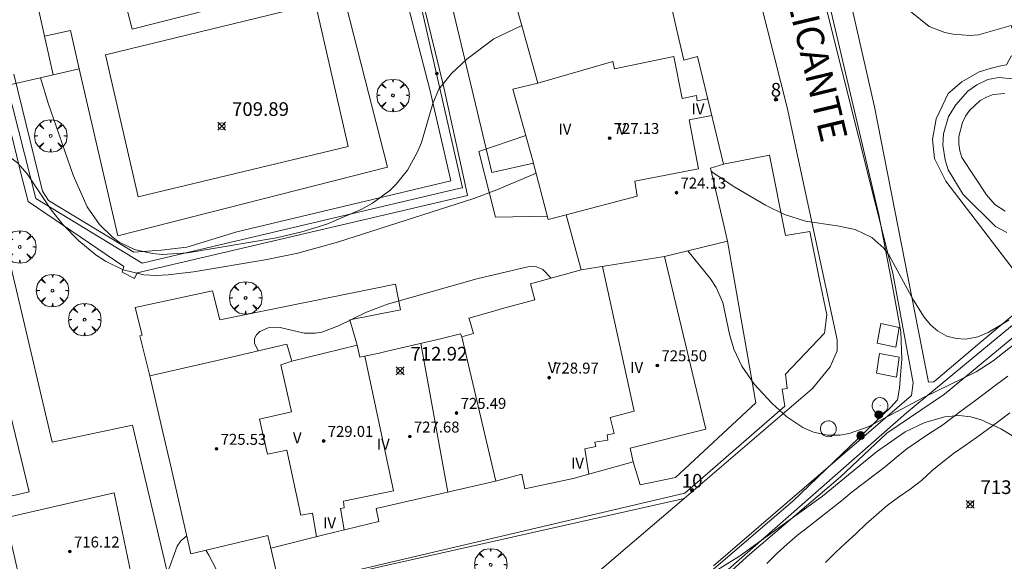
# Model space of a CAD drawing. Units: millimetres. Extents: x 424999 to 426002, y 4482000 to 4482501.
# Drawn here: x 425341 to 425413, y 4482184 to 4482224 of the extents above; entities that cross this region are included whole.
import ezdxf

# ---------------------------------------------------------------- set-up
doc = ezdxf.new("R2010")
doc.units = ezdxf.units.MM
doc.header["$MEASUREMENT"] = 0
doc.layers.get('0').update_dxf_attribs({"lineweight": 9})
for name, color, linetype, lineweight in [('f012003p_num_plantas', 252, 'Continuous', 9), ('f022001p_portal', 7, 'Continuous', 9), ('f022001p_portal_texto', 7, 'Continuous', 9), ('f030026l_camino', 50, 'Continuous', 9), ('f030042l_viaurbana_texto', 7, 'Continuous', 9), ('f040024s_piscina', 140, 'Continuous', 9), ('f050002l_curvanivel_cgn', 23, 'Continuous', 9), ('f050008p_puntocotaterreno', 7, 'Continuous', 9), ('f050009p_puntocotaconstruccionelevada', 211, 'Continuous', 9), ('f061013p_arbol', 91, 'Continuous', 9), ('f070045l_muro_mur', 30, 'MURO2', 9), ('f070045l_muro_tap', 11, 'MURO2', 9), ('f070047l_seto', 91, 'Continuous', 9), ('f070048l_alambrada', 7, 'ALAMBRADA_3', 9), ('f070056l_edificacion_els', 22, 'Continuous', 9), ('f070056l_edificacion_med', 221, 'Continuous', 9), ('f070056s_edificacion_edi', 240, 'Continuous', 9), ('f070058l_elementoconstruido_bordillo', 30, 'Continuous', 9), ('f070058l_elementoconstruido_par', 11, 'Continuous', 9), ('f070066l_obracontencion', 11, 'CONTENCION', 9), ('f071028s_acera_escalera', 11, 'Continuous', 9), ('f081051p_bolardo', 7, 'Continuous', 9), ('f081065p_registro_circular', 7, 'Continuous', 9)]:
    doc.layers.add(name, color=color, linetype=linetype, lineweight=lineweight)
doc.layers.add('f081053s_contenedorresiduos', color=7, linetype='Continuous', lineweight=9, true_color=0x636466)
doc.styles.add('ROMANS', font='romans.shx')
doc.styles.get("Standard").update_dxf_attribs({"font": 'arial.ttf'})
doc.styles.add('Style-s7210005_h', font='txt')
doc.linetypes.add('ALAMBRADA_3', pattern='A,6.1e-05,[1,alambrada_3.shx,S=1,R=0,X=0,Y=0],-6.119413', length=6.119474)
doc.linetypes.add('CONTENCION', pattern='A,6.1e-05,[1,obra_contencion.shx,S=1,R=0,X=0,Y=0],-6.120525', length=6.120586)
doc.linetypes.add('MURO2', pattern='A,3.1e-05,[1,muro2.shx,S=1,R=0,X=0,Y=0],-3.058844', length=3.058875)

# ---------------------------------------------------------------- blocks, each defined once
blk = doc.blocks.new('punto_cota')
at = {"layer": 'f050008p_puntocotaterreno'}
for points in [[(0, 0), (-0.283, 0.283)], [(0, 0), (-0.283, -0.283)], [(0, 0), (0.283, 0.283)], [(0, 0), (0.283, -0.283)]]:
    blk.add_lwpolyline(points, dxfattribs=at)
blk.add_circle((0, 0), 0.25, dxfattribs=at)
blk = doc.blocks.new('punto_cota_construccion_elevada')
at = {"layer": 'f050009p_puntocotaconstruccionelevada'}
h = blk.add_hatch(color=256, dxfattribs=at)
h.dxf.hatch_style = 1
edge = h.paths.add_edge_path()
edge.add_arc((0, 0), 0.1, 0, 360)
blk.add_circle((0, 0), 0.1, dxfattribs=at)
blk = doc.blocks.new('arbol')
at = {"color": 0, "linetype": 'Continuous', "lineweight": 0, "flags": 128}
for points in [[(0.96, 0.012), (1.2, 0.036), (1.128, 0.468), (0.888, 0.804), (0.528, 0.528), (0.816, 0.876), (0.48, 1.104), (0.048, 1.176), (0.012, 0.96), (-0.048, 1.176), (-0.48, 1.104), (-0.816, 0.876), (-0.504, 0.528), (-0.864, 0.804), (-1.104, 0.468), (-1.188, 0.036), (-0.936, 0.012)], [(-0.936, 0.012), (-1.188, -0.048), (-1.104, -0.48), (-0.864, -0.804), (-0.504, -0.504), (-0.816, -0.876), (-0.48, -1.116)], [(-0.48, -1.116), (-0.048, -1.188), (0.012, -0.936), (0.048, -1.188), (0.48, -1.116), (0.816, -0.876), (0.528, -0.504), (0.888, -0.804), (1.128, -0.48), (1.2, -0.048), (0.96, 0.012)]]:
    blk.add_lwpolyline(points, dxfattribs=at)
at = {"color": 0, "linetype": 'Continuous', "lineweight": 0, "extrusion": (0, 0, -1)}
for start, end in [(180.0229, 7.59464), (7.22334, 180.0229)]:
    blk.add_arc((0, 0), 0.104, start, end, dxfattribs=at)
blk = doc.blocks.new('bolardo')
at = {"layer": 'f081051p_bolardo', "true_color": 0xcd6928}
h = blk.add_hatch(color=32, dxfattribs=at)
h.dxf.hatch_style = 1
edge = h.paths.add_edge_path()
edge.add_arc((0, 0), 0.282, 0, 360)
edge = h.paths.add_edge_path(flags=16)
edge.add_arc((0, 0), 0.149, 0, 360)
at = {"layer": 'f081051p_bolardo'}
h = blk.add_hatch(color=256, dxfattribs=at)
h.dxf.hatch_style = 1
edge = h.paths.add_edge_path()
edge.add_arc((0, 0), 0.149, 0, 360)
for radius in [0.282, 0.149]:
    blk.add_circle((0, 0), radius, dxfattribs=at)
blk = doc.blocks.new('B129')
at = {"layer": 'f081065p_registro_circular'}
for points in [[(0, 0.591, 0), (0.102, 0.575, 0), (0.22, 0.543, 0), (0.331, 0.48, 0), (0.496, 0.307, 0), (0.575, 0.094, 0), (0.567, -0.134, 0), (0.528, -0.236, 0), (0.472, -0.346, 0), (0.291, -0.496, 0), (0.189, -0.559, 0), (0.071, -0.583, 0), (-0.142, -0.567, 0), (-0.26, -0.52, 0), (-0.354, -0.465, 0), (-0.512, -0.283, 0), (-0.559, -0.181, 0), (-0.583, -0.063, 0), (-0.583, 0.047, 0), (-0.559, 0.165, 0), (-0.52, 0.268, 0), (-0.449, 0.362, 0), (-0.276, 0.52, 0), (-0.157, 0.567, 0), (0, 0.591, 0)], [(0, 0.008, 0), (0, 0, 0), (0, 0.008, 0)]]:
    blk.add_polyline3d(points, dxfattribs=at)
blk = doc.blocks.new('portal_catastro')
at = {"layer": 'f022001p_portal'}
h = blk.add_hatch(color=256, dxfattribs=at)
h.dxf.hatch_style = 1
edge = h.paths.add_edge_path()
edge.add_arc((0, 0), 0.125, 0, 360)
blk.add_circle((0, 0), 0.125, dxfattribs=at)

msp = doc.modelspace()

# ---------------------------------------------------------------- linework, layer by layer
at = {"layer": 'f030026l_camino'}
for points in [[(425413.021, 4482197.453, 0), (425412.191, 4482196.833, 0), (425411.391, 4482196.223, 0), (425410.581, 4482195.623, 0), (425409.781, 4482195.023, 0), (425408.971, 4482194.423, 0), (425408.171, 4482193.813, 0), (425407.331, 4482193.263, 0), (425406.481, 4482192.723, 0), (425405.641, 4482192.133, 0), (425404.851, 4482191.493, 0), (425404.071, 4482190.843, 0), (425403.261, 4482190.213, 0), (425402.451, 4482189.583, 0), (425401.651, 4482188.973, 0), (425400.861, 4482188.333, 0), (425400.071, 4482187.713, 0), (425399.281, 4482187.073, 0), (425398.471, 4482186.443, 0), (425397.651, 4482185.813, 0), (425396.881, 4482185.163, 0), (425396.141, 4482184.483, 0), (425395.401, 4482183.753, 0)], [(425413.161, 4482194.753, 0), (425412.361, 4482194.143, 0), (425411.541, 4482193.543, 0), (425410.731, 4482192.953, 0), (425409.901, 4482192.363, 0), (425409.061, 4482191.783, 0), (425408.251, 4482191.153, 0), (425407.461, 4482190.513, 0), (425406.701, 4482189.803, 0), (425405.881, 4482189.173, 0), (425405.031, 4482188.593, 0), (425404.191, 4482187.993, 0), (425403.421, 4482187.313, 0), (425402.661, 4482186.633, 0), (425401.921, 4482185.903, 0), (425401.161, 4482185.233, 0), (425400.421, 4482184.553, 0), (425399.681, 4482183.823, 0)]]:
    msp.add_polyline3d(points, dxfattribs=at)
at = {"layer": 'f040024s_piscina'}
msp.add_polyline3d([(425349.45, 4482210.564, 710.554), (425347.04, 4482220.934, 711.385), (425362.4, 4482224.674, 710.249), (425364.79, 4482214.244, 712.039)], close=True, dxfattribs=at)
msp.add_polyline3d([(425412.821, 4482209.504, 710.438), (425412.061, 4482210.004, 710.438), (425411.471, 4482210.694, 710.438), (425409.661, 4482213.424, 710.438), (425409.511, 4482213.924, 710.438), (425409.441, 4482214.444, 710.438), (425409.451, 4482214.974, 710.438), (425409.701, 4482215.984, 710.362), (425409.931, 4482216.454, 710.362), (425410.231, 4482216.884, 710.362), (425411.011, 4482217.594, 710.362), (425411.461, 4482217.854, 710.362), (425411.961, 4482218.044, 710.362), (425412.801, 4482218.124, 710.362)], dxfattribs=at)
at = {"layer": 'f050002l_curvanivel_cgn'}
for points in [[(425377.495, 4482223.082, 711), (425377.389, 4482223.05, 711), (425375.434, 4482222.103, 711), (425373.459, 4482220.622, 711), (425372.336, 4482219.585, 711), (425371.424, 4482218.432, 711), (425370.985, 4482217.373, 711), (425370.158, 4482214.542, 711), (425369.845, 4482213.792, 711), (425369.13, 4482212.504, 711), (425368.31, 4482211.476, 711), (425367.835, 4482211.015, 711), (425366.581, 4482210.091, 711), (425365.794, 4482209.645, 711), (425363.221, 4482208.561, 711), (425361.402, 4482207.997, 711), (425359.561, 4482207.555, 711), (425353.044, 4482206.454, 711), (425351.214, 4482206.353, 711), (425350.474, 4482206.404, 711), (425349.18, 4482206.696, 711), (425348.059, 4482207.242, 711), (425347.527, 4482207.623, 711), (425346.601, 4482208.534, 711), (425345.72, 4482209.83, 711), (425344.689, 4482212.153, 711), (425342.851, 4482217.408, 711), (425342.289, 4482219.263, 711)], [(425378.536, 4482212.289, 712), (425375.671, 4482211.067, 712), (425373.987, 4482210.441, 712), (425364.015, 4482207.243, 712), (425361.11, 4482206.429, 712), (425358.736, 4482205.949, 712), (425353.48, 4482205.072, 712), (425351.639, 4482204.845, 712), (425350.735, 4482204.81, 712), (425349.846, 4482204.86, 712), (425348.338, 4482205.226, 712), (425347.044, 4482205.858, 712), (425346.366, 4482206.302, 712), (425345.089, 4482207.337, 712), (425343.931, 4482208.525, 712), (425343.086, 4482209.602, 712), (425341.321, 4482212.229, 712), (425340.627, 4482213.053, 712), (425339.93, 4482213.55, 712), (425339.45, 4482213.727, 712), (425338.933, 4482213.783, 712), (425338.422, 4482213.705, 712), (425338.184, 4482213.61, 712)], [(425413.09, 4482201.53, 711), (425411.584, 4482200.627, 711), (425410.827, 4482200.322, 711), (425409.951, 4482200.157, 711), (425409.245, 4482200.191, 711), (425408.57, 4482200.378, 711), (425407.893, 4482200.757, 711), (425407.379, 4482201.207, 711), (425406.917, 4482201.75, 711), (425406.121, 4482203.004, 711), (425404.352, 4482206.263, 711), (425403.948, 4482206.801, 711), (425403.069, 4482207.594, 711), (425401.865, 4482208.165, 711), (425400.544, 4482208.447, 711), (425398.228, 4482208.767, 711), (425396.694, 4482209.257, 711), (425395.298, 4482209.943, 711), (425393.069, 4482211.262, 711), (425391.564, 4482212.26, 711), (425391.329, 4482212.441, 711)], [(425414.243, 4482200.357, 712), (425411.944, 4482198.568, 712), (425410.699, 4482197.748, 712), (425406.856, 4482195.875, 712), (425402.819, 4482193.747, 712), (425401.428, 4482193.261, 712), (425400.732, 4482193.132, 712), (425399.843, 4482193.12, 712), (425398.803, 4482193.345, 712), (425398.028, 4482193.69, 712), (425396.875, 4482194.466, 712), (425395.782, 4482195.435, 712), (425394.507, 4482196.822, 712), (425393.579, 4482198.171, 712), (425392.99, 4482199.424, 712), (425392.68, 4482200.512, 712), (425392.188, 4482202.82, 712), (425391.694, 4482203.922, 712), (425391.284, 4482204.571, 712), (425389.623, 4482206.602, 712)], [(425379.627, 4482204.608, 713), (425379.61, 4482204.646, 713), (425379.031, 4482205.24, 713), (425378.573, 4482205.436, 713), (425378.034, 4482205.475, 713), (425374.192, 4482204.566, 713), (425367.678, 4482202.717, 713), (425366.143, 4482202.124, 713), (425364.077, 4482201.113, 713), (425362.856, 4482200.668, 713), (425362.377, 4482200.581, 713), (425361.566, 4482200.587, 713), (425359.823, 4482200.991, 713), (425358.941, 4482200.966, 713), (425358.33, 4482200.712, 713), (425358.08, 4482200.476, 713), (425357.948, 4482200.186, 713), (425357.955, 4482199.863, 713), (425358.212, 4482199.292, 713)], [(425414.626, 4482192.318, 713), (425412.503, 4482193.583, 713), (425411.074, 4482194.246, 713), (425410.32, 4482194.461, 713), (425409.463, 4482194.558, 713), (425408.428, 4482194.479, 713), (425406.959, 4482194.059, 713), (425405.528, 4482193.369, 713), (425403.41, 4482191.902, 713), (425399.474, 4482188.667, 713), (425393.409, 4482184.271, 713), (425390.96, 4482182.756, 713)], [(425352.998, 4482185.755, 713), (425352.547, 4482185.4, 713), (425352.3, 4482185.005, 713), (425351.573, 4482183.052, 713)], [(425356.07, 4482181.536, 713), (425354.604, 4482184.36, 713), (425354.386, 4482184.71, 713)]]:
    msp.add_polyline3d(points, dxfattribs=at)
at = {"layer": 'f070045l_muro_mur'}
for points in [[(425413.9, 4482221.178, 710.362), (425413.255, 4482223.078, 710.362), (425410.875, 4482222.418, 710.362), (425410.255, 4482222.368, 710.362), (425409.025, 4482222.448, 710.495), (425408.415, 4482222.578, 710.495), (425407.265, 4482223.018, 710.495), (425405.883, 4482224.14, 710.495), (425405.201, 4482225.173, 710.16), (425404.831, 4482225.663, 710.16), (425403.971, 4482227.593, 710.16), (425402.941, 4482232.433, 710.16), (425396.711, 4482260.343, 708.398), (425393.381, 4482273.654, 706.965), (425386.491, 4482272.054, 707.426)], [(425339.856, 4482218.708, 712.247), (425341.963, 4482210.426, 712.247), (425349.729, 4482205.718, 712.247), (425372.991, 4482211.183, 712.358), (425373.151, 4482211.223, 712.358)]]:
    msp.add_polyline3d(points, dxfattribs=at)
at = {"layer": 'f070045l_muro_tap'}
for points in [[(425368.169, 4482242.162, 709.438), (425375.291, 4482212.333, 712.358), (425378.345, 4482213.032, 712.327)], [(425342.661, 4482227.344, 710.652), (425343.401, 4482227.514, 710.652), (425350.471, 4482229.194, 709.837), (425367.501, 4482233.233, 710.055), (425368.111, 4482233.383, 710.055), (425373.151, 4482211.223, 712.358)]]:
    msp.add_polyline3d(points, dxfattribs=at)
at = {"layer": 'f070047l_seto'}
for points in [[(425391.514, 4482183.564, 714.417), (425405.986, 4482196.032, 711.865), (425406.105, 4482196.959, 711.865), (425404.605, 4482204.987, 711.865), (425398.371, 4482229.846, 709.977), (425390.527, 4482264.447, 708.398), (425389.333, 4482270.107, 706.965), (425388.85, 4482270.923, 707.426), (425383.66, 4482270.96, 707.426), (425379.773, 4482270.118, 707.426), (425379.291, 4482270.866, 707.426), (425379.355, 4482271.481, 707.426), (425380.853, 4482272.309, 707.426), (425388.701, 4482272.902, 707.426), (425389.522, 4482272.702, 706.965), (425390.623, 4482271.343, 706.965), (425392.016, 4482266.64, 706.965), (425403.264, 4482217.136, 710.495), (425407.219, 4482197.014, 711.865), (425407.601, 4482197.017, 711.865), (425411.12, 4482200.001, 712.492), (425419.713, 4482207.158, 711.143)], [(425340.349, 4482219.54, 711.385), (425342.456, 4482210.967, 712.247), (425342.874, 4482210.3, 712.247), (425349.11, 4482206.514, 710.554), (425351.117, 4482206.653, 710.554), (425352.995, 4482206.887, 710.554), (425356.653, 4482207.993, 710.554), (425372.295, 4482211.731, 712.358), (425370.754, 4482218.415, 711.689), (425368.079, 4482228.755, 710.055), (425367.132, 4482232.669, 710.055), (425343.866, 4482226.697, 710.652), (425343.533, 4482227.922, 710.652), (425368.058, 4482233.851, 710.055), (425371.728, 4482218.776, 711.689), (425373.279, 4482211.812, 712.358), (425373.512, 4482210.661, 712.358), (425349.367, 4482205.011, 713.007), (425349.169, 4482204.584, 713.007), (425348.265, 4482205.054, 712.365), (425348.388, 4482205.456, 712.365), (425341.399, 4482210.221, 712.247), (425340.924, 4482212.008, 712.247), (425339.589, 4482217.533, 711.385)], [(425421.501, 4482206.984, 711.143), (425408.386, 4482196.116, 711.865), (425404.17, 4482193.263, 713.569)], [(425404.17, 4482193.263, 713.569), (425400.787, 4482190.077, 713.569), (425394.163, 4482184.416, 714.417), (425384.797, 4482175.923, 713.804)]]:
    msp.add_polyline3d(points, dxfattribs=at)
at = {"layer": 'f070048l_alambrada'}
msp.add_polyline3d([(425415.32, 4482202.777, 712.038), (425411.121, 4482199.323, 712.492), (425407.031, 4482195.933, 711.865), (425405.621, 4482194.763, 713.569), (425388.161, 4482179.433, 713.804)], dxfattribs=at)
at = {"layer": 'f070056l_edificacion_els'}
for points in [[(425377.787, 4482215.049, 714.771), (425374.355, 4482213.882, 714.771), (425375.572, 4482209.067, 714.868), (425379.344, 4482209.138, 714.868)], [(425359.135, 4482184.862, 715.844), (425359.53, 4482183.184, 715.844), (425359.729, 4482181.915, 714.983), (425389.396, 4482188.889, 714.891), (425396.715, 4482195.238, 714.677), (425396.534, 4482196.491, 714.677), (425396.885, 4482196.543, 714.677), (425396.776, 4482197.6, 714.444), (425399.612, 4482200.58, 713.868), (425399.798, 4482201.925, 713.868), (425399.239, 4482204.612, 713.85), (425398.541, 4482208.017, 713.839), (425396.764, 4482207.736, 713.839), (425395.6, 4482213.611, 713.839), (425392.226, 4482212.956, 713.839)], [(425392.532, 4482207.314, 713.839), (425394.597, 4482195.481, 714.742), (425388.729, 4482190.04, 715.079), (425386.149, 4482189.503, 715.722), (425385.622, 4482191.176, 715.722)], [(425350.302, 4482197.46, 716.241), (425349.557, 4482200.403, 716.241), (425349.733, 4482200.452, 716.241), (425349.229, 4482202.476, 716.336), (425354.87, 4482203.69, 715.849), (425355.419, 4482201.555, 715.83), (425368.244, 4482204.167, 715.83), (425368.628, 4482202.288, 715.83), (425364.907, 4482201.552, 715.83), (425365.44, 4482199.699, 715.83)]]:
    msp.add_polyline3d(points, dxfattribs=at)
at = {"layer": 'f070056l_edificacion_med'}
for p, q in [((425381.838, 4482205.229, 385952.062), (425387.929, 4482206.188, 385952.062)), ((425375.578, 4482189.773, 726.006), (425373.098, 4482200.324, 726.006)), ((425372.077, 4482188.964, -506098.219), (425370.116, 4482199.839, -506098.219))]:
    msp.add_line(p, q, dxfattribs=at)
for points in [[(425378.668, 4482218.876, 724.662), (425384.152, 4482220.453, 724.662), (425384.273, 4482219.92, 724.662), (425388.595, 4482220.827, 724.662), (425389.201, 4482217.749, 724.662), (425390.267, 4482217.961, 724.662), (425390.321, 4482217.571, 724.662), (425391.084, 4482217.72, 724.662)], [(425391.377, 4482216.5, 724.662), (425389.732, 4482216.192, 724.662), (425390.399, 4482212.61, 724.662), (425385.751, 4482211.701, 724.662), (425385.934, 4482210.606, 724.662), (425380.737, 4482209.246, 724.662)], [(425318.094, 4482201.667, 712.019), (425322.174, 4482184.42, 713.553), (425341.476, 4482188.981, 713.553), (425337.279, 4482206.164, 711.606), (425318.094, 4482201.667, 712.078)], [(425382.385, 4482190.276, 726.006), (425382.104, 4482192.135, 726.006), (425382.899, 4482192.298, 726.006), (425382.829, 4482192.606, 726.006), (425383.774, 4482192.758, 726.006), (425383.736, 4482193.15, 726.006), (425384.249, 4482193.243, 726.006), (425383.959, 4482194.427, 726.006), (425385.705, 4482194.881, 726.006), (425383.379, 4482205.471, 726.006)], [(425364.509, 4482186.203, 726.006), (425364.241, 4482187.772, 726.006), (425364.512, 4482187.821, 726.006), (425364.446, 4482188.299, 726.006), (425368.096, 4482189.064, 726.006), (425366.002, 4482198.905, 726.006)], [(425362.481, 4482185.705, 726.17), (425362.182, 4482187.432, 726.17), (425361.321, 4482187.285, 726.17), (425360.318, 4482192.021, 726.17), (425358.904, 4482191.749, 726.17), (425358.298, 4482194.29, 726.17), (425360.655, 4482194.833, 726.17), (425359.861, 4482198.276, 726.17), (425360.68, 4482198.532, 726.17)], [(425319.725, 4482173.026, 714.675), (425341.821, 4482178.056, 713.972), (425339.746, 4482187.091, 713.219), (425347.677, 4482188.919, 713.219), (425349.157, 4482181.893, 713.219), (425345.903, 4482181.292, 713.219), (425347.882, 4482172.604, 714.107)]]:
    msp.add_polyline3d(points, dxfattribs=at)
at = {"layer": 'f070056s_edificacion_edi'}
msp.add_polyline3d([(425387.577, 4482228.229, 711.007), (425388.793, 4482222.843, 711.013), (425389.337, 4482220.548, 711.155), (425390.34, 4482220.824, 711.181), (425391.283, 4482216.89, 711.228), (425392.226, 4482212.956, 711.316), (425391.276, 4482212.667, 711.316), (425392.28, 4482208.387, 711.267), (425392.532, 4482207.314, 711.255), (425387.929, 4482206.188, 711.255), (425389.434, 4482199.872, 711.497), (425390.94, 4482193.556, 712.156), (425385.4, 4482192.18, 712.344), (425385.622, 4482191.176, 712.431), (425381.232, 4482189.955, 712.425), (425377.713, 4482189.198, 712.425), (425377.478, 4482190.268, 712.445), (425375.565, 4482189.77, 712.445), (425366.84, 4482187.755, 712.929), (425367.036, 4482186.818, 712.946), (425363.002, 4482185.836, 713.318), (425359.135, 4482184.862, 713.334), (425358.924, 4482185.78, 713.334), (425353.298, 4482184.454, 713.142), (425351.8, 4482190.957, 713), (425351.252, 4482193.335, 713), (425350.302, 4482197.46, 713), (425355.213, 4482198.578, 713.869), (425360.302, 4482199.79, 713.903), (425360.68, 4482198.532, 713.937), (425365.44, 4482199.699, 713.923), (425365.656, 4482198.83, 713.962), (425367.054, 4482199.132, 713.944), (425367.637, 4482199.259, 713.937), (425369.643, 4482199.734, 713.943), (425371.359, 4482200.113, 713.929), (425373.002, 4482200.538, 713.923), (425373.098, 4482200.324, 713.962), (425373.958, 4482200.567, 713.992), (425373.662, 4482201.557, 713.731), (425373.622, 4482201.689, 713.696), (425375.348, 4482202.175, 713.686), (425376.077, 4482202.381, 713.681), (425378.436, 4482203.019, 713.708), (425378.366, 4482203.282, 713.667), (425378.127, 4482204.186, 713.528), (425379.983, 4482204.707, 713.516), (425381.838, 4482205.229, 713.52), (425380.737, 4482209.246, 712.995), (425379.408, 4482208.889, 712.995), (425378.279, 4482213.291, 712.252), (425376.841, 4482218.426, 711.544), (425378.668, 4482218.876, 711.544), (425377.427, 4482223.328, 710.933), (425376.185, 4482227.781, 710.933)], dxfattribs=at)
msp.add_polyline3d([(425331.315, 4482160.001, 715.837), (425323.951, 4482158.231, 715.837), (425322.979, 4482157.997, 715.837), (425322.043, 4482157.772, 715.837), (425318.447, 4482172.776, 714.745), (425319.725, 4482173.026, 714.675), (425317.57, 4482181.903, 713.926), (425317.438, 4482182.449, 713.88), (425317.111, 4482183.796, 713.766), (425313.576, 4482198.362, 712.538), (425310.942, 4482197.856, 712.538), (425310.462, 4482197.764, 712.538), (425308.387, 4482206.899, 711.577), (425338.098, 4482213.975, 711.577), (425343.144, 4482192.608, 711.577), (425349.016, 4482193.859, 711.577), (425349.309, 4482192.622, 711.577), (425353.724, 4482173.957, 711.577), (425347.882, 4482172.604, 714.107), (425355.077, 4482143.662, 716.894), (425336.58, 4482139.266, 719.699), (425333.506, 4482151.372, 717.444)], close=True, dxfattribs=at)
at = {"layer": 'f070058l_elementoconstruido_bordillo'}
for points in [[(425389.745, 4482263.562, 708.42), (425390.765, 4482261.886, 708.32), (425391.76, 4482259.592, 708.39), (425394.119, 4482249.651, 708.87), (425403.587, 4482209.24, 710.94), (425404.658, 4482203.638, 711.34), (425405.208, 4482200.696, 711.54), (425405.276, 4482198.678, 712.01), (425405.171, 4482197.527, 712.01), (425405.096, 4482196.569, 711.92), (425404.955, 4482195.7, 711.82), (425404.48, 4482195.18, 711.82), (425397.303, 4482188.306, 712.19), (425384.88, 4482177.636, 713.26)], [(425367.158, 4482169.482, 714.54), (425385.211, 4482184.953, 712.98), (425389.358, 4482188.507, 712.41), (425398.73, 4482196.539, 711.94), (425400.035, 4482198.134, 711.72), (425400.551, 4482199.287, 711.63), (425400.546, 4482200.107, 711.61), (425396.894, 4482217.096, 710.71), (425391.539, 4482238.29, 709.67), (425387.855, 4482254.226, 708.54), (425386.775, 4482258.59, 708.2), (425386.023, 4482260.38, 708.35), (425385.159, 4482261.428, 708.23), (425384.024, 4482261.929, 708.24), (425382.19, 4482261.918, 708.12), (425355.543, 4482255.048, 707.64), (425337.737, 4482250.923, 707.61)], [(425345.131, 4482219.91, 710.26), (425347.953, 4482207.714, 710.33), (425367.667, 4482212.729, 710.32), (425364.118, 4482226.681, 710.21), (425348.992, 4482222.833, 710.25), (425348.44, 4482225.005, 710.13), (425345.813, 4482224.337, 710.21), (425345.602, 4482225.166, 710.01), (425344.016, 4482224.763, 709.96)], [(425415.32, 4482202.777, 710.81), (425408.479, 4482211.699, 710.45), (425407.661, 4482213.365, 710.43), (425407.51, 4482214.758, 710.39), (425407.782, 4482216.272, 710.38), (425408.661, 4482218.119, 710.44), (425409.66, 4482218.967, 710.39), (425410.932, 4482219.694, 710.35), (425411.72, 4482219.936, 710.33), (425412.507, 4482220.148, 710.35), (425412.931, 4482220.209, 710.35), (425413.264, 4482220.845, 710.43), (425413.901, 4482221.178, 710.38)], [(425412.955, 4482207.948, 710.33), (425412.128, 4482208.387, 710.32), (425409.752, 4482210.735, 710.29), (425408.663, 4482212.535, 710.38), (425408.437, 4482213.263, 710.38), (425408.272, 4482214.34, 710.34), (425408.331, 4482215.164, 710.35), (425408.688, 4482216.435, 710.3), (425409.222, 4482217.278, 710.35), (425410.103, 4482218.282, 710.34), (425410.766, 4482218.745, 710.35), (425411.557, 4482219.131, 710.35), (425412.364, 4482219.278, 710.34), (425413.363, 4482219.189, 710.28)]]:
    msp.add_polyline3d(points, dxfattribs=at)
at = {"layer": 'f070058l_elementoconstruido_par'}
msp.add_polyline3d([(425357.752, 4482168.085, 713.886), (425354.966, 4482180.777, 713.698), (425389.358, 4482188.507, 712.686)], dxfattribs=at)
at = {"layer": 'f070066l_obracontencion'}
for points in [[(425413.901, 4482221.178, 710.362), (425413.255, 4482223.078, 710.362), (425410.875, 4482222.418, 710.362), (425410.255, 4482222.368, 710.362), (425409.025, 4482222.448, 710.495), (425408.415, 4482222.578, 710.495), (425407.265, 4482223.018, 710.495), (425405.883, 4482224.14, 710.495), (425405.201, 4482225.173, 710.16), (425404.831, 4482225.663, 710.16), (425403.971, 4482227.593, 710.16), (425402.941, 4482232.433, 710.16), (425396.711, 4482260.343, 708.398), (425393.381, 4482273.653, 706.965), (425386.491, 4482272.054, 707.426), (425385.131, 4482271.744, 707.426), (425384.891, 4482271.694, 707.426), (425369.805, 4482267.952, 707.414), (425367.002, 4482267.32, 707.412), (425353.037, 4482264.172, 707.404), (425350.172, 4482263.526, 707.402), (425348.051, 4482272.935, 706.637), (425345.971, 4482281.814, 705.913), (425343.531, 4482292.264, 705.631)], [(425342.586, 4482222.301, 710.932), (425340.582, 4482231.35, 710.932), (425328.378, 4482228.57, 711.395), (425331.079, 4482216.709, 711.395), (425343.127, 4482219.453, 710.54), (425343.229, 4482219.477, 710.533), (425345.131, 4482219.91, 710.398)]]:
    msp.add_polyline3d(points, dxfattribs=at)
at = {"layer": 'f071028s_acera_escalera'}
msp.add_polyline3d([(425345.131, 4482219.91, 710.398), (425343.229, 4482219.477, 710.533), (425342.586, 4482222.301, 710.529), (425344.488, 4482222.734, 710.398)], close=True, dxfattribs=at)
at = {"layer": 'f081053s_contenedorresiduos'}
for points in [[(425403.732, 4482201.295, 713.075), (425405.069, 4482201.006, 713.106), (425404.845, 4482199.558, 713.181), (425403.46, 4482199.847, 713.153)], [(425403.649, 4482199.102, 713.259), (425405.082, 4482198.83, 713.237), (425404.889, 4482197.366, 713.243), (425403.425, 4482197.67, 713.237)]]:
    msp.add_polyline3d(points, close=True, dxfattribs=at)

# ---------------------------------------------------------------- block references
at = {"layer": 'f022001p_portal'}
for p in [(425396.07, 4482217.688), (425389.942, 4482189.093)]:
    msp.add_blockref('portal_catastro', p, dxfattribs=at)
at = {"layer": 'f050008p_puntocotaterreno'}
for p in [(425355.549, 4482215.726, 709.888), (425368.593, 4482197.833, 712.917), (425410.271, 4482188.073, 713.51)]:
    msp.add_blockref('punto_cota', p, dxfattribs=at)
at = {"layer": 'f050009p_puntocotaconstruccionelevada'}
for p in [(425371.272, 4482219.578, 712.85), (425383.91, 4482214.858, 727.13), (425388.795, 4482210.864, 724.13), (425387.397, 4482198.232, 725.5), (425379.483, 4482197.334, 728.97), (425372.721, 4482194.751, 725.49), (425369.3, 4482193.021, 727.68), (425362.999, 4482192.702, 729.01), (425355.173, 4482192.122, 725.53), (425344.45, 4482184.611, 716.12)]:
    msp.add_blockref('punto_cota_construccion_elevada', p, dxfattribs=at)
at = {"layer": 'f061013p_arbol'}
for p in [(425368.065, 4482217.975, 710.249), (425343.04, 4482215.012, 711.385), (425340.782, 4482206.889, 712.247), (425343.176, 4482203.706, 712.365), (425357.295, 4482203.169, 713.007), (425345.522, 4482201.573, 712.365), (425375.211, 4482183.65, 713.942)]:
    msp.add_blockref('arbol', p, dxfattribs=at)
at = {"layer": 'f081051p_bolardo'}
for p in [(425403.591, 4482194.634, 713.569), (425402.262, 4482193.102, 713.569)]:
    msp.add_blockref('bolardo', p, dxfattribs=at)
at = {"layer": 'f081065p_registro_circular'}
for p in [(425403.679, 4482195.28, 711.865), (425399.904, 4482193.59, 713.569)]:
    msp.add_blockref('B129', p, dxfattribs=at)

# ---------------------------------------------------------------- texts
at = {"layer": 'f012003p_num_plantas', "char_height": 0.8, "attachment_point": 5}
for s, insert, width in [('{\\fArial|b0|i0;IV}', (425390.37, 4482216.985), 1.6), ('{\\fArial|b0|i0;IV}', (425380.638, 4482215.515), 1.6), ('{\\fArial|b0|i0;V}', (425384.811, 4482215.515), 0.8), ('{\\fArial|b0|i0;V}', (425379.716, 4482198.075), 0.8), ('{\\fArial|b0|i0;IV}', (425385.882, 4482198.075), 1.6), ('{\\fArial|b0|i0;V}', (425361.068, 4482192.93), 0.8), ('{\\fArial|b0|i0;IV}', (425367.357, 4482192.475), 1.6), ('{\\fArial|b0|i0;IV}', (425381.558, 4482191.08), 1.6), ('{\\fArial|b0|i0;IV}', (425363.427, 4482186.71), 1.6)]:
    msp.add_mtext(s, dxfattribs=dict(at, insert=insert, width=width))
at = {"layer": 'f022001p_portal_texto', "char_height": 1, "attachment_point": 8}
for s, insert, width in [('{\\fTrebuchet MS|b0|i0;8}', (425396.07, 4482217.888), 1), ('{\\fTrebuchet MS|b0|i0;10}', (425389.942, 4482189.293), 2)]:
    msp.add_mtext(s, dxfattribs=dict(at, insert=insert, width=width))
at = {"layer": 'f030042l_viaurbana_texto', "insert": (425393.882, 4482234.857, 708.117), "char_height": 2, "width": 28, "attachment_point": 7, "rotation": 283.41231, "style": 'ROMANS'}
msp.add_mtext('CALLE ALICANTE', dxfattribs=at)
at = {"layer": 'f050008p_puntocotaterreno', "style": 'Style-s7210005_h'}
for s, p in [('709.89', (425356.299, 4482216.476, 709.888)), ('712.92', (425369.343, 4482198.583, 712.917)), ('713.51', (425411.021, 4482188.823, 713.51))]:
    msp.add_text(s, height=1, dxfattribs=at).set_placement(p)
at = {"layer": 'f050009p_puntocotaconstruccionelevada', "style": 'Style-s7210005_h'}
for s, p in [('727.13', (425384.21, 4482215.158, 727.13)), ('724.13', (425389.095, 4482211.164, 724.13)), ('725.50', (425387.697, 4482198.532, 725.5)), ('728.97', (425379.783, 4482197.634, 728.97)), ('725.49', (425373.021, 4482195.051, 725.49)), ('729.01', (425363.299, 4482193.002, 729.01)), ('727.68', (425369.6, 4482193.321, 727.68)), ('725.53', (425355.473, 4482192.422, 725.53)), ('716.12', (425344.75, 4482184.911, 716.12))]:
    msp.add_text(s, height=0.8, dxfattribs=at).set_placement(p)

doc.saveas('drawing.dxf')
